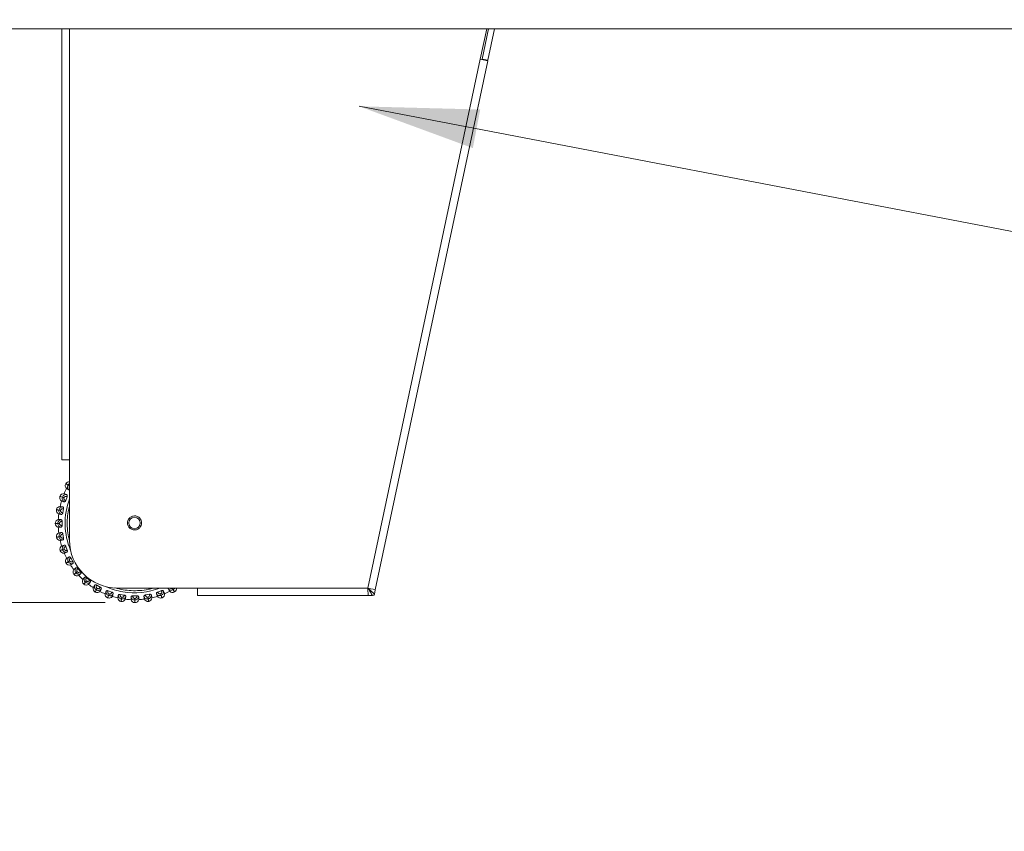
# Model space of a CAD drawing. Units: millimetres. Extents: x 470 to 882, y 3 to 283.
# Drawn here: x 528 to 549, y 226 to 243 of the extents above; entities that cross this region are included whole.
import ezdxf

# ---------------------------------------------------------------- set-up
doc = ezdxf.new("R2010")
doc.units = ezdxf.units.MM
doc.header["$PDSIZE"] = -1
doc.layers.add('DIMENSIONS', color=7, linetype='Continuous')
doc.styles.get("Standard").update_dxf_attribs({"font": 'arial.ttf'})
doc.dimstyles.new('ISO-25 - ab', dxfattribs={"dimtxt": 3, "dimasz": 2.5, "dimexe": 1.25, "dimexo": 0.625, "dimtad": 1, "dimdec": 0, "dimlfac": 25, "dimrnd": 5, "dimzin": 1, "dimtxsty": 'Standard', "dimcen": 2.5, "dimadec": 0, "dimazin": 0, "dimtfac": 1, "dimtdec": 0, "dimtmove": 0, "dimatfit": 3, "dimfxl": 1, "dimlwd": 15, "dimlwe": 15, "dimarcsym": 0})

# ---------------------------------------------------------------- blocks, each defined once
blk = doc.blocks.new('*D30')
at = {"layer": 'Defpoints', "color": 0, "lineweight": 15, "transparency": 16777216}
for p in [(530.409, 253.981), (515.716, 231.035), (530.348, 231.035)]:
    blk.add_point(p, dxfattribs=at)
at = {"layer": 'DIMENSIONS', "color": 0, "lineweight": 15, "transparency": 16777216}
for p, q in [((529.784, 253.981), (514.466, 253.981)), ((515.716, 251.481), (515.716, 233.535)), ((529.723, 231.035), (514.466, 231.035))]:
    blk.add_line(p, q, dxfattribs=at)
for points in [[(515.3, 251.481), (516.133, 251.481), (515.716, 253.981)], [(515.3, 233.535), (516.133, 233.535), (515.716, 231.035)]]:
    blk.add_solid(points, dxfattribs=at)
at = {"layer": 'DIMENSIONS', "color": 0, "lineweight": 15, "transparency": 16777216, "insert": (513.169, 242.508), "char_height": 3, "attachment_point": 5, "rotation": 90}
blk.add_mtext('575 [22,6"]', dxfattribs=at)
blk = doc.blocks.new('*D35')
at = {"layer": 'Defpoints', "color": 0, "lineweight": 15, "transparency": 16777216}
for p in [(530.401, 253.981), (502.965, 101.113), (563.66, 101.113)]:
    blk.add_point(p, dxfattribs=at)
at = {"layer": 'DIMENSIONS', "color": 0, "lineweight": 15, "transparency": 16777216}
for p, q in [((529.776, 253.981), (501.715, 253.981)), ((502.965, 251.481), (502.965, 103.613)), ((563.035, 101.113), (501.715, 101.113))]:
    blk.add_line(p, q, dxfattribs=at)
for points in [[(502.548, 251.481), (503.382, 251.481), (502.965, 253.981)], [(502.548, 103.613), (503.382, 103.613), (502.965, 101.113)]]:
    blk.add_solid(points, dxfattribs=at)
at = {"layer": 'DIMENSIONS', "color": 0, "lineweight": 15, "transparency": 16777216, "insert": (500.418, 177.547), "char_height": 3, "attachment_point": 5, "rotation": 90}
blk.add_mtext('3820 [150,5"]', dxfattribs=at)

msp = doc.modelspace()

# ---------------------------------------------------------------- linework, layer by layer
at = {"color": 7, "linetype": 'Continuous', "lineweight": 15}
for p, q in [((525.523, 243.033), (574.739, 243.033)), ((528.819, 234.021), (528.819, 243.033)), ((537.706, 243.033), (537.571, 242.402)), ((537.746, 243.033), (537.613, 242.403)), ((537.869, 243.033), (537.73, 242.378)), ((537.571, 242.402), (535.22, 231.341)), ((537.728, 242.368), (535.375, 231.301)), ((537.728, 242.368), (537.571, 242.402)), ((537.73, 242.378), (537.613, 242.403)), ((528.819, 234.021), (528.979, 234.021)), ((528.979, 232.341), (528.979, 234.021)), ((528.903, 233.523), (528.901, 233.52)), ((528.947, 233.493), (528.949, 233.497)), ((528.977, 233.476), (528.947, 233.493)), ((528.949, 233.497), (528.979, 233.479)), ((528.781, 233.261), (528.779, 233.257)), ((528.83, 233.239), (528.832, 233.243)), ((528.863, 233.227), (528.83, 233.239)), ((528.832, 233.243), (528.864, 233.231)), ((528.864, 233.231), (528.863, 233.227)), ((528.929, 233.25), (528.9, 233.171)), ((528.706, 232.981), (528.706, 232.977)), ((528.759, 232.972), (528.793, 232.966)), ((528.759, 232.968), (528.759, 232.972)), ((528.793, 232.962), (528.759, 232.968)), ((528.793, 232.966), (528.793, 232.962)), ((528.854, 232.996), (528.84, 232.914)), ((528.824, 232.733), (528.825, 232.65)), ((528.682, 232.693), (528.682, 232.689)), ((528.735, 232.693), (528.77, 232.693)), ((528.735, 232.689), (528.735, 232.693)), ((528.77, 232.689), (528.735, 232.689)), ((528.77, 232.693), (528.77, 232.689)), ((528.707, 232.405), (528.708, 232.401)), ((528.76, 232.414), (528.794, 232.42)), ((528.761, 232.41), (528.76, 232.414)), ((528.795, 232.416), (528.761, 232.41)), ((528.794, 232.42), (528.795, 232.416)), ((528.841, 232.469), (528.856, 232.387)), ((528.782, 232.125), (528.784, 232.121)), ((528.833, 232.144), (528.865, 232.156)), ((528.834, 232.14), (528.833, 232.144)), ((528.867, 232.152), (528.834, 232.14)), ((528.865, 232.156), (528.867, 232.152)), ((528.903, 232.212), (528.932, 232.133)), ((528.952, 231.89), (528.982, 231.908)), ((528.982, 231.908), (528.984, 231.904)), ((529.009, 231.969), (529.051, 231.897)), ((528.905, 231.863), (528.907, 231.86)), ((528.954, 231.887), (528.952, 231.89)), ((528.984, 231.904), (528.954, 231.887)), ((529.155, 231.749), (529.209, 231.685)), ((529.071, 231.626), (529.074, 231.623)), ((529.113, 231.661), (529.139, 231.683)), ((529.115, 231.658), (529.113, 231.661)), ((529.142, 231.68), (529.115, 231.658)), ((529.139, 231.683), (529.142, 231.68)), ((529.337, 231.557), (529.402, 231.504)), ((529.276, 231.422), (529.28, 231.42)), ((529.311, 231.464), (529.333, 231.49)), ((529.314, 231.461), (529.311, 231.464)), ((529.336, 231.487), (529.314, 231.461)), ((529.333, 231.49), (529.336, 231.487)), ((529.54, 231.303), (529.558, 231.333)), ((529.544, 231.301), (529.54, 231.303)), ((529.561, 231.331), (529.544, 231.301)), ((529.55, 231.4), (529.623, 231.359)), ((529.558, 231.333), (529.561, 231.331)), ((531.659, 231.341), (529.979, 231.341)), ((531.129, 231.335), (531.133, 231.337)), ((531.147, 231.305), (531.129, 231.335)), ((531.133, 231.337), (531.15, 231.308)), ((531.15, 231.308), (531.147, 231.305)), ((535.22, 231.341), (531.659, 231.341)), ((531.659, 231.341), (531.659, 231.181)), ((535.222, 231.28), (535.22, 231.341)), ((535.28, 231.327), (535.33, 231.314)), ((535.33, 231.314), (535.364, 231.306)), ((535.375, 231.301), (535.357, 231.213)), ((535.364, 231.306), (535.375, 231.301)), ((529.514, 231.257), (529.517, 231.254)), ((529.776, 231.135), (529.78, 231.133)), ((529.787, 231.283), (529.866, 231.254)), ((529.794, 231.185), (529.806, 231.218)), ((529.798, 231.184), (529.794, 231.185)), ((529.81, 231.216), (529.798, 231.184)), ((529.806, 231.218), (529.81, 231.216)), ((530.041, 231.208), (530.123, 231.193)), ((530.065, 231.113), (530.071, 231.147)), ((530.065, 231.113), (530.069, 231.112)), ((530.075, 231.146), (530.069, 231.112)), ((530.071, 231.147), (530.075, 231.146)), ((530.304, 231.178), (530.387, 231.178)), ((530.344, 231.124), (530.348, 231.124)), ((530.344, 231.089), (530.344, 231.124)), ((530.348, 231.089), (530.344, 231.089)), ((530.348, 231.124), (530.348, 231.089)), ((530.568, 231.195), (530.65, 231.209)), ((530.617, 231.148), (530.621, 231.149)), ((530.623, 231.114), (530.617, 231.148)), ((530.621, 231.149), (530.627, 231.115)), ((530.627, 231.115), (530.623, 231.114)), ((530.825, 231.257), (530.903, 231.286)), ((530.881, 231.219), (530.885, 231.221)), ((530.893, 231.187), (530.881, 231.219)), ((530.885, 231.221), (530.897, 231.188)), ((530.897, 231.188), (530.893, 231.187)), ((530.912, 231.136), (530.915, 231.138)), ((531.174, 231.259), (531.177, 231.261)), ((535.227, 231.181), (531.659, 231.181)), ((535.224, 231.228), (535.222, 231.28)), ((535.225, 231.193), (535.224, 231.228)), ((535.227, 231.181), (535.225, 231.193)), ((535.227, 231.181), (535.227, 231.181)), ((535.227, 231.181), (535.318, 231.181)), ((530.056, 231.06), (530.06, 231.059)), ((530.344, 231.035), (530.348, 231.035)), ((530.632, 231.061), (530.636, 231.062))]:
    msp.add_line(p, q, dxfattribs=at)
at = {"color": 8, "linetype": 'Continuous', "lineweight": 15}
for p, q in [((528.979, 234.021), (528.979, 243.033)), ((528.979, 233.479), (528.977, 233.476))]:
    msp.add_line(p, q, dxfattribs=at)
at = {"color": 7, "linetype": 'Continuous', "lineweight": 15}
msp.add_circle((530.339, 232.701), 0.12, dxfattribs=at)
for centre, radius, start, end in [((528.972, 233.483), 0.08, 84.8676, 150.1542), ((530.342, 232.695), 1.6, 153.0201, 157.2882), ((528.97, 233.48), 0.08, 150.1542, 227.1522), ((528.855, 233.23), 0.08, 160.1542, 237.1522), ((528.856, 233.234), 0.08, 83.1561, 160.1542), ((530.342, 232.695), 1.6, 163.0201, 167.2882), ((528.784, 232.964), 0.08, 170.1542, 247.1522), ((528.785, 232.968), 0.08, 93.1561, 170.1542), ((528.762, 232.693), 0.08, 103.1561, 180.1542), ((530.342, 232.695), 1.6, 173.0201, 177.2882), ((528.762, 232.689), 0.08, 180.1542, 257.1522), ((530.342, 232.695), 1.6, 183.0201, 187.2882), ((528.786, 232.419), 0.08, 113.1561, 190.1542), ((528.787, 232.415), 0.08, 190.1542, 267.1522), ((530.342, 232.695), 1.6, 193.0201, 197.2882), ((529.979, 232.341), 1, 180, 270), ((528.858, 232.153), 0.08, 123.1561, 200.1542), ((528.859, 232.149), 0.08, 200.1542, 277.1522), ((530.342, 232.695), 1.6, 203.0201, 207.2882), ((528.974, 231.903), 0.08, 133.1561, 210.1542), ((528.976, 231.9), 0.08, 210.1542, 287.1522), ((530.342, 232.695), 1.6, 213.0201, 217.2882), ((529.133, 231.678), 0.08, 143.1561, 220.1542), ((529.135, 231.675), 0.08, 220.1542, 297.1522), ((530.342, 232.695), 1.6, 223.0201, 227.2882), ((529.328, 231.484), 0.08, 153.1561, 230.1542), ((529.331, 231.481), 0.08, 230.1542, 307.1522), ((530.342, 232.695), 1.6, 233.0201, 237.2882), ((529.553, 231.326), 0.08, 163.1561, 240.1542), ((531.137, 231.33), 0.08, 300.1542, 7.873), ((529.557, 231.324), 0.08, 240.1542, 317.1522), ((530.342, 232.695), 1.6, 243.0201, 247.2882), ((529.803, 231.21), 0.08, 173.1561, 250.1542), ((529.807, 231.208), 0.08, 250.1542, 327.1522), ((530.342, 232.695), 1.6, 253.0201, 257.2882), ((530.069, 231.139), 0.08, 183.1561, 260.1542), ((530.073, 231.138), 0.08, 260.1542, 337.1522), ((530.342, 232.695), 1.6, 263.0201, 267.2882), ((530.344, 231.115), 0.08, 193.1561, 270.1542), ((530.348, 231.115), 0.08, 270.1542, 347.1522), ((530.342, 232.695), 1.6, 273.0201, 277.2882), ((530.618, 231.14), 0.08, 203.1561, 280.1542), ((530.622, 231.14), 0.08, 280.1542, 357.1522), ((530.342, 232.695), 1.6, 283.0201, 287.2882), ((530.884, 231.211), 0.08, 213.1561, 290.1542), ((530.888, 231.213), 0.08, 290.1542, 7.1522), ((530.342, 232.695), 1.6, 293.0201, 297.2882), ((531.133, 231.328), 0.08, 223.1561, 300.1542), ((535.318, 231.221), 0.04, 270, 348)]:
    msp.add_arc(centre, radius, start, end, dxfattribs=at)
at = {"color": 8, "linetype": 'Continuous', "lineweight": 15}
for start, end in [(159.4832, 202.9641), (245.7465, 260.1542), (260.1542, 291.4046)]:
    msp.add_arc((530.342, 232.695), 1.455, start, end, dxfattribs=at)
at = {"color": 7, "linetype": 'Continuous', "lineweight": 15}
for points in [[(528.947, 233.493), (528.934, 233.501), (528.907, 233.516), (528.903, 233.519), (528.901, 233.52)], [(528.903, 233.523), (528.905, 233.522), (528.909, 233.52), (528.936, 233.504), (528.949, 233.497)], [(528.83, 233.239), (528.815, 233.244), (528.786, 233.255), (528.782, 233.256), (528.779, 233.257)], [(528.781, 233.261), (528.783, 233.26), (528.788, 233.258), (528.817, 233.248), (528.832, 233.243)], [(528.706, 232.981), (528.709, 232.981), (528.713, 232.98), (528.744, 232.975), (528.759, 232.972)], [(528.759, 232.968), (528.743, 232.971), (528.713, 232.976), (528.708, 232.977), (528.706, 232.977)], [(528.682, 232.693), (528.684, 232.693), (528.689, 232.693), (528.72, 232.693), (528.735, 232.693)], [(528.735, 232.689), (528.72, 232.689), (528.689, 232.689), (528.684, 232.689), (528.682, 232.689)], [(528.707, 232.405), (528.71, 232.405), (528.714, 232.406), (528.745, 232.412), (528.76, 232.414)], [(528.761, 232.41), (528.746, 232.407), (528.715, 232.402), (528.71, 232.401), (528.708, 232.401)], [(528.782, 232.125), (528.785, 232.126), (528.789, 232.128), (528.818, 232.139), (528.833, 232.144)], [(528.834, 232.14), (528.82, 232.135), (528.791, 232.124), (528.786, 232.122), (528.784, 232.121)], [(528.905, 231.863), (528.907, 231.864), (528.911, 231.867), (528.938, 231.883), (528.952, 231.89)], [(528.954, 231.887), (528.94, 231.879), (528.913, 231.863), (528.909, 231.861), (528.907, 231.86)], [(529.071, 231.626), (529.073, 231.628), (529.077, 231.631), (529.101, 231.651), (529.113, 231.661)], [(529.115, 231.658), (529.103, 231.648), (529.08, 231.628), (529.076, 231.625), (529.074, 231.623)], [(529.276, 231.422), (529.278, 231.424), (529.281, 231.428), (529.301, 231.452), (529.311, 231.464)], [(529.314, 231.461), (529.304, 231.449), (529.284, 231.425), (529.281, 231.421), (529.28, 231.42)], [(529.514, 231.257), (529.515, 231.259), (529.517, 231.263), (529.533, 231.29), (529.54, 231.303)], [(529.544, 231.301), (529.536, 231.288), (529.521, 231.261), (529.518, 231.257), (529.517, 231.254)], [(531.174, 231.259), (531.172, 231.261), (531.17, 231.265), (531.154, 231.292), (531.147, 231.305)], [(531.15, 231.308), (531.158, 231.294), (531.174, 231.267), (531.176, 231.263), (531.177, 231.261)], [(529.776, 231.135), (529.777, 231.137), (529.778, 231.141), (529.789, 231.171), (529.794, 231.185)], [(529.798, 231.184), (529.793, 231.169), (529.782, 231.14), (529.781, 231.135), (529.78, 231.133)], [(530.056, 231.06), (530.056, 231.062), (530.057, 231.067), (530.062, 231.098), (530.065, 231.113)], [(530.069, 231.112), (530.066, 231.097), (530.061, 231.066), (530.06, 231.062), (530.06, 231.059)], [(530.344, 231.035), (530.344, 231.038), (530.344, 231.042), (530.344, 231.074), (530.344, 231.089)], [(530.348, 231.089), (530.348, 231.074), (530.348, 231.042), (530.348, 231.038), (530.348, 231.035)], [(530.632, 231.061), (530.632, 231.063), (530.631, 231.068), (530.625, 231.099), (530.623, 231.114)], [(530.627, 231.115), (530.63, 231.099), (530.635, 231.069), (530.636, 231.064), (530.636, 231.062)], [(530.912, 231.136), (530.911, 231.139), (530.909, 231.143), (530.898, 231.172), (530.893, 231.187)], [(530.897, 231.188), (530.902, 231.174), (530.913, 231.144), (530.915, 231.14), (530.915, 231.138)]]:
    msp.add_open_spline(points, degree=3, dxfattribs=at)
for points, knots in [([(528.964, 233.394), (528.956, 233.398), (528.94, 233.408), (528.921, 233.418), (528.918, 233.42), (528.916, 233.421)], [0, 0, 0, 0, 0.279282, 0.558467, 1, 1, 1, 1]), ([(528.964, 233.394), (528.958, 233.4), (528.946, 233.413), (528.937, 233.438), (528.936, 233.467), (528.944, 233.484), (528.947, 233.493)], [0, 0, 0, 0, 0.236569, 0.482311, 0.737989, 1, 1, 1, 1]), ([(528.979, 233.393), (528.977, 233.392), (528.971, 233.391), (528.966, 233.393), (528.964, 233.394)], [0, 0, 0, 0, 0.408046, 1, 1, 1, 1]), ([(528.863, 233.144), (528.855, 233.147), (528.837, 233.153), (528.817, 233.161), (528.813, 233.162), (528.811, 233.163)], [0, 0, 0, 0, 0.2792821, 0.5584583, 1, 1, 1, 1]), ([(528.863, 233.144), (528.856, 233.149), (528.843, 233.16), (528.83, 233.183), (528.823, 233.211), (528.828, 233.229), (528.83, 233.239)], [0, 0, 0, 0, 0.2365687, 0.482311, 0.737989, 1, 1, 1, 1]), ([(528.917, 233.294), (528.909, 233.295), (528.892, 233.295), (528.867, 233.286), (528.844, 233.268), (528.836, 233.251), (528.832, 233.243)], [0, 0, 0, 0, 0.236569, 0.482311, 0.737989, 1, 1, 1, 1]), ([(528.9, 233.171), (528.894, 233.173), (528.882, 233.177), (528.87, 233.188), (528.864, 233.199), (528.861, 233.208), (528.86, 233.218), (528.862, 233.224), (528.863, 233.227)], [0, 0, 0, 0, 0.249948, 0.499277, 0.626937, 0.749901, 0.876067, 1, 1, 1, 1]), ([(528.9, 233.171), (528.899, 233.168), (528.896, 233.161), (528.889, 233.152), (528.881, 233.146), (528.872, 233.142), (528.866, 233.143), (528.863, 233.144)], [0, 0, 0, 0, 0.17776, 0.354822, 0.546328, 0.763534, 1, 1, 1, 1]), ([(528.929, 233.25), (528.923, 233.252), (528.911, 233.257), (528.895, 233.256), (528.883, 233.252), (528.875, 233.246), (528.868, 233.24), (528.865, 233.234), (528.864, 233.231)], [0, 0, 0, 0, 0.249946, 0.499272, 0.626637, 0.749893, 0.875921, 1, 1, 1, 1]), ([(528.866, 233.313), (528.866, 233.313), (528.868, 233.312), (528.883, 233.307), (528.904, 233.299), (528.917, 233.294)], [0, 0, 0, 0, 0.2791137, 0.5582271, 1, 1, 1, 1]), ([(528.917, 233.294), (528.92, 233.293), (528.925, 233.29), (528.931, 233.28), (528.932, 233.267), (528.931, 233.257), (528.929, 233.251), (528.929, 233.25)], [0, 0, 0, 0, 0.247972, 0.496314, 0.73292, 0.910158, 1, 1, 1, 1]), ([(528.808, 232.88), (528.8, 232.884), (528.785, 232.892), (528.768, 232.913), (528.757, 232.939), (528.758, 232.958), (528.759, 232.968)], [0, 0, 0, 0, 0.236569, 0.482311, 0.737989, 1, 1, 1, 1]), ([(528.835, 233.038), (528.827, 233.037), (528.81, 233.034), (528.786, 233.021), (528.767, 233), (528.762, 232.981), (528.759, 232.972)], [0, 0, 0, 0, 0.2365687, 0.482311, 0.737989, 1, 1, 1, 1]), ([(528.781, 233.047), (528.782, 233.047), (528.783, 233.047), (528.799, 233.044), (528.821, 233.04), (528.835, 233.038)], [0, 0, 0, 0, 0.279114, 0.558227, 1, 1, 1, 1]), ([(528.84, 232.914), (528.833, 232.915), (528.821, 232.916), (528.807, 232.925), (528.799, 232.935), (528.794, 232.943), (528.792, 232.953), (528.792, 232.959), (528.793, 232.962)], [0, 0, 0, 0, 0.249948, 0.499277, 0.626937, 0.749901, 0.876067, 1, 1, 1, 1]), ([(528.854, 232.996), (528.848, 232.997), (528.835, 233), (528.819, 232.996), (528.808, 232.99), (528.801, 232.983), (528.796, 232.975), (528.794, 232.969), (528.793, 232.966)], [0, 0, 0, 0, 0.249946, 0.499272, 0.626637, 0.749893, 0.875921, 1, 1, 1, 1]), ([(528.835, 233.038), (528.838, 233.037), (528.844, 233.035), (528.851, 233.026), (528.855, 233.014), (528.855, 233.003), (528.854, 232.998), (528.854, 232.996)], [0, 0, 0, 0, 0.247972, 0.496314, 0.73292, 0.910158, 1, 1, 1, 1]), ([(528.798, 232.771), (528.79, 232.769), (528.774, 232.763), (528.754, 232.746), (528.738, 232.722), (528.736, 232.703), (528.735, 232.693)], [0, 0, 0, 0, 0.236569, 0.482311, 0.737989, 1, 1, 1, 1]), ([(528.743, 232.771), (528.744, 232.771), (528.746, 232.771), (528.762, 232.771), (528.784, 232.771), (528.798, 232.771)], [0, 0, 0, 0, 0.279114, 0.558227, 1, 1, 1, 1]), ([(528.808, 232.88), (528.799, 232.882), (528.781, 232.885), (528.759, 232.889), (528.756, 232.889), (528.753, 232.89)], [0, 0, 0, 0, 0.2792821, 0.5584583, 1, 1, 1, 1]), ([(528.824, 232.733), (528.818, 232.733), (528.805, 232.733), (528.79, 232.727), (528.78, 232.719), (528.775, 232.711), (528.771, 232.703), (528.77, 232.696), (528.77, 232.693)], [0, 0, 0, 0, 0.249946, 0.499272, 0.626637, 0.749893, 0.875921, 1, 1, 1, 1]), ([(528.798, 232.771), (528.801, 232.771), (528.808, 232.77), (528.816, 232.762), (528.822, 232.751), (528.824, 232.741), (528.824, 232.735), (528.824, 232.733)], [0, 0, 0, 0, 0.247972, 0.496314, 0.73292, 0.910158, 1, 1, 1, 1]), ([(528.84, 232.914), (528.839, 232.91), (528.837, 232.903), (528.832, 232.893), (528.825, 232.885), (528.816, 232.88), (528.811, 232.88), (528.808, 232.88)], [0, 0, 0, 0, 0.17776, 0.354822, 0.546328, 0.763534, 1, 1, 1, 1]), ([(530.314, 232.556), (530.296, 232.561), (530.268, 232.569), (530.238, 232.593), (530.218, 232.616), (530.203, 232.642), (530.191, 232.679), (530.19, 232.727), (530.207, 232.772), (530.231, 232.803), (530.254, 232.823), (530.28, 232.837), (530.317, 232.85), (530.346, 232.848), (530.365, 232.847)], [0, 0, 0, 0, 0.1197284, 0.1841803, 0.25, 0.3158197, 0.3802716, 0.5, 0.6197284, 0.6841803, 0.75, 0.8158197, 0.8802716, 1, 1, 1, 1]), ([(530.365, 232.847), (530.382, 232.841), (530.41, 232.834), (530.441, 232.81), (530.461, 232.787), (530.476, 232.76), (530.487, 232.723), (530.488, 232.675), (530.471, 232.63), (530.448, 232.6), (530.425, 232.58), (530.398, 232.565), (530.361, 232.553), (530.333, 232.554), (530.314, 232.556)], [0, 0, 0, 0, 0.119728, 0.18418, 0.25, 0.31582, 0.380272, 0.5, 0.619728, 0.68418, 0.75, 0.81582, 0.880272, 1, 1, 1, 1]), ([(528.799, 232.611), (528.791, 232.614), (528.775, 232.619), (528.754, 232.636), (528.739, 232.66), (528.736, 232.679), (528.735, 232.689)], [0, 0, 0, 0, 0.236569, 0.482311, 0.737989, 1, 1, 1, 1]), ([(528.799, 232.611), (528.79, 232.611), (528.771, 232.611), (528.749, 232.611), (528.746, 232.611), (528.744, 232.611)], [0, 0, 0, 0, 0.279282, 0.558458, 1, 1, 1, 1]), ([(528.825, 232.65), (528.818, 232.649), (528.805, 232.649), (528.79, 232.655), (528.78, 232.663), (528.775, 232.671), (528.771, 232.68), (528.77, 232.686), (528.77, 232.689)], [0, 0, 0, 0, 0.249948, 0.499277, 0.626937, 0.749901, 0.876067, 1, 1, 1, 1]), ([(528.825, 232.65), (528.824, 232.646), (528.824, 232.638), (528.82, 232.628), (528.815, 232.619), (528.807, 232.613), (528.802, 232.612), (528.799, 232.611)], [0, 0, 0, 0, 0.17776, 0.354822, 0.546328, 0.763534, 1, 1, 1, 1]), ([(528.754, 232.492), (528.755, 232.493), (528.757, 232.493), (528.773, 232.496), (528.795, 232.5), (528.809, 232.502)], [0, 0, 0, 0, 0.279107, 0.558214, 1, 1, 1, 1]), ([(528.809, 232.502), (528.801, 232.498), (528.786, 232.49), (528.769, 232.469), (528.758, 232.443), (528.76, 232.424), (528.76, 232.414)], [0, 0, 0, 0, 0.236569, 0.482311, 0.737989, 1, 1, 1, 1]), ([(528.837, 232.345), (528.829, 232.346), (528.812, 232.348), (528.788, 232.362), (528.769, 232.383), (528.764, 232.401), (528.761, 232.41)], [0, 0, 0, 0, 0.236569, 0.482311, 0.737989, 1, 1, 1, 1]), ([(528.837, 232.345), (528.828, 232.343), (528.81, 232.34), (528.788, 232.336), (528.785, 232.335), (528.783, 232.335)], [0, 0, 0, 0, 0.279282, 0.558467, 1, 1, 1, 1]), ([(528.841, 232.469), (528.835, 232.468), (528.822, 232.466), (528.808, 232.457), (528.8, 232.448), (528.796, 232.439), (528.793, 232.43), (528.794, 232.423), (528.794, 232.42)], [0, 0, 0, 0, 0.249946, 0.499272, 0.626637, 0.749893, 0.875921, 1, 1, 1, 1]), ([(528.856, 232.387), (528.849, 232.386), (528.837, 232.383), (528.821, 232.386), (528.81, 232.393), (528.803, 232.399), (528.797, 232.407), (528.796, 232.413), (528.795, 232.416)], [0, 0, 0, 0, 0.249948, 0.499277, 0.626937, 0.749901, 0.876067, 1, 1, 1, 1]), ([(528.809, 232.502), (528.812, 232.502), (528.818, 232.502), (528.828, 232.496), (528.835, 232.486), (528.839, 232.476), (528.84, 232.471), (528.841, 232.469)], [0, 0, 0, 0, 0.247972, 0.496314, 0.73292, 0.910158, 1, 1, 1, 1]), ([(528.856, 232.387), (528.856, 232.383), (528.857, 232.376), (528.855, 232.365), (528.851, 232.355), (528.845, 232.347), (528.84, 232.346), (528.837, 232.345)], [0, 0, 0, 0, 0.17776, 0.354822, 0.546328, 0.763534, 1, 1, 1, 1]), ([(528.814, 232.22), (528.815, 232.22), (528.816, 232.221), (528.831, 232.226), (528.852, 232.234), (528.866, 232.239)], [0, 0, 0, 0, 0.2791073, 0.5582143, 1, 1, 1, 1]), ([(528.866, 232.239), (528.859, 232.234), (528.845, 232.223), (528.832, 232.2), (528.826, 232.172), (528.831, 232.153), (528.833, 232.144)], [0, 0, 0, 0, 0.236569, 0.482311, 0.737989, 1, 1, 1, 1]), ([(528.921, 232.089), (528.912, 232.088), (528.895, 232.088), (528.87, 232.097), (528.847, 232.114), (528.839, 232.131), (528.834, 232.14)], [0, 0, 0, 0, 0.236569, 0.482311, 0.737989, 1, 1, 1, 1]), ([(528.903, 232.212), (528.897, 232.21), (528.885, 232.206), (528.873, 232.195), (528.866, 232.184), (528.864, 232.175), (528.863, 232.165), (528.865, 232.159), (528.865, 232.156)], [0, 0, 0, 0, 0.249946, 0.499272, 0.626637, 0.749893, 0.875921, 1, 1, 1, 1]), ([(528.866, 232.239), (528.869, 232.239), (528.875, 232.241), (528.885, 232.236), (528.895, 232.228), (528.9, 232.219), (528.902, 232.214), (528.903, 232.212)], [0, 0, 0, 0, 0.247972, 0.496314, 0.73292, 0.910158, 1, 1, 1, 1]), ([(528.932, 232.133), (528.926, 232.131), (528.914, 232.126), (528.898, 232.127), (528.886, 232.131), (528.878, 232.136), (528.871, 232.143), (528.868, 232.149), (528.867, 232.152)], [0, 0, 0, 0, 0.249948, 0.499277, 0.626937, 0.749901, 0.876067, 1, 1, 1, 1]), ([(528.932, 232.133), (528.933, 232.13), (528.935, 232.123), (528.935, 232.112), (528.933, 232.101), (528.928, 232.093), (528.923, 232.09), (528.921, 232.089)], [0, 0, 0, 0, 0.17776, 0.354822, 0.546328, 0.763534, 1, 1, 1, 1]), ([(528.921, 232.089), (528.912, 232.085), (528.895, 232.079), (528.874, 232.072), (528.871, 232.07), (528.869, 232.07)], [0, 0, 0, 0, 0.279282, 0.558467, 1, 1, 1, 1]), ([(528.92, 231.962), (528.92, 231.962), (528.922, 231.963), (528.935, 231.971), (528.955, 231.982), (528.967, 231.989)], [0, 0, 0, 0, 0.279107, 0.558214, 1, 1, 1, 1]), ([(528.967, 231.989), (528.962, 231.983), (528.95, 231.97), (528.941, 231.945), (528.94, 231.917), (528.948, 231.899), (528.952, 231.89)], [0, 0, 0, 0, 0.236569, 0.482311, 0.737989, 1, 1, 1, 1]), ([(528.967, 231.989), (528.97, 231.991), (528.976, 231.993), (528.987, 231.99), (528.998, 231.984), (529.005, 231.976), (529.008, 231.971), (529.009, 231.969)], [0, 0, 0, 0, 0.247972, 0.496314, 0.73292, 0.910158, 1, 1, 1, 1]), ([(529.009, 231.969), (529.003, 231.966), (528.992, 231.96), (528.982, 231.947), (528.978, 231.935), (528.976, 231.926), (528.977, 231.916), (528.98, 231.911), (528.982, 231.908)], [0, 0, 0, 0, 0.249946, 0.499272, 0.626637, 0.749893, 0.875921, 1, 1, 1, 1]), ([(529.048, 231.851), (529.039, 231.849), (529.023, 231.846), (528.996, 231.851), (528.971, 231.864), (528.96, 231.879), (528.954, 231.887)], [0, 0, 0, 0, 0.236569, 0.482311, 0.737989, 1, 1, 1, 1]), ([(529.051, 231.897), (529.045, 231.894), (529.034, 231.887), (529.018, 231.885), (529.006, 231.887), (528.997, 231.891), (528.989, 231.896), (528.985, 231.901), (528.984, 231.904)], [0, 0, 0, 0, 0.2499483, 0.4992767, 0.6269368, 0.7499011, 0.8760666, 1, 1, 1, 1]), ([(529.048, 231.851), (529.04, 231.847), (529.024, 231.837), (529.005, 231.826), (529.002, 231.825), (529, 231.823)], [0, 0, 0, 0, 0.279282, 0.558467, 1, 1, 1, 1]), ([(529.051, 231.897), (529.052, 231.894), (529.056, 231.887), (529.058, 231.876), (529.057, 231.866), (529.054, 231.857), (529.05, 231.853), (529.048, 231.851)], [0, 0, 0, 0, 0.17776, 0.354822, 0.546328, 0.763534, 1, 1, 1, 1]), ([(529.069, 231.726), (529.069, 231.727), (529.071, 231.728), (529.083, 231.738), (529.1, 231.753), (529.111, 231.762)], [0, 0, 0, 0, 0.279107, 0.558214, 1, 1, 1, 1]), ([(529.111, 231.762), (529.106, 231.754), (529.097, 231.74), (529.093, 231.713), (529.097, 231.685), (529.107, 231.669), (529.113, 231.661)], [0, 0, 0, 0, 0.236569, 0.482311, 0.737989, 1, 1, 1, 1]), ([(529.111, 231.762), (529.113, 231.763), (529.119, 231.766), (529.13, 231.766), (529.142, 231.761), (529.15, 231.755), (529.154, 231.75), (529.155, 231.749)], [0, 0, 0, 0, 0.247972, 0.496314, 0.73292, 0.910158, 1, 1, 1, 1]), ([(529.155, 231.749), (529.15, 231.745), (529.14, 231.737), (529.133, 231.722), (529.13, 231.71), (529.131, 231.7), (529.133, 231.691), (529.137, 231.686), (529.139, 231.683)], [0, 0, 0, 0, 0.249946, 0.499272, 0.626637, 0.749893, 0.875921, 1, 1, 1, 1]), ([(529.214, 231.639), (529.206, 231.636), (529.19, 231.63), (529.163, 231.63), (529.136, 231.638), (529.122, 231.651), (529.115, 231.658)], [0, 0, 0, 0, 0.2365687, 0.482311, 0.737989, 1, 1, 1, 1]), ([(529.209, 231.685), (529.204, 231.681), (529.195, 231.672), (529.179, 231.668), (529.166, 231.667), (529.157, 231.669), (529.148, 231.673), (529.144, 231.678), (529.142, 231.68)], [0, 0, 0, 0, 0.2499483, 0.4992767, 0.6269368, 0.7499011, 0.8760666, 1, 1, 1, 1]), ([(529.214, 231.639), (529.207, 231.633), (529.193, 231.621), (529.176, 231.607), (529.173, 231.605), (529.172, 231.604)], [0, 0, 0, 0, 0.279282, 0.558467, 1, 1, 1, 1]), ([(529.209, 231.685), (529.211, 231.682), (529.216, 231.676), (529.22, 231.666), (529.221, 231.656), (529.219, 231.646), (529.216, 231.641), (529.214, 231.639)], [0, 0, 0, 0, 0.1777603, 0.3548217, 0.5463285, 0.7635337, 1, 1, 1, 1]), ([(529.256, 231.52), (529.257, 231.52), (529.258, 231.522), (529.268, 231.534), (529.283, 231.551), (529.292, 231.562)], [0, 0, 0, 0, 0.279107, 0.558214, 1, 1, 1, 1]), ([(529.292, 231.562), (529.288, 231.554), (529.282, 231.538), (529.282, 231.511), (529.291, 231.484), (529.304, 231.47), (529.311, 231.464)], [0, 0, 0, 0, 0.236569, 0.482311, 0.737989, 1, 1, 1, 1]), ([(529.292, 231.562), (529.294, 231.564), (529.299, 231.568), (529.31, 231.569), (529.322, 231.567), (529.332, 231.562), (529.336, 231.559), (529.337, 231.557)], [0, 0, 0, 0, 0.247972, 0.496314, 0.73292, 0.910158, 1, 1, 1, 1]), ([(529.337, 231.557), (529.333, 231.553), (529.325, 231.543), (529.32, 231.527), (529.32, 231.515), (529.322, 231.505), (529.326, 231.497), (529.331, 231.492), (529.333, 231.49)], [0, 0, 0, 0, 0.2499458, 0.4992716, 0.6266371, 0.7498929, 0.8759208, 1, 1, 1, 1]), ([(529.402, 231.504), (529.398, 231.499), (529.39, 231.489), (529.375, 231.481), (529.363, 231.479), (529.353, 231.479), (529.344, 231.482), (529.339, 231.485), (529.336, 231.487)], [0, 0, 0, 0, 0.249948, 0.499277, 0.626937, 0.749901, 0.876067, 1, 1, 1, 1]), ([(529.402, 231.504), (529.404, 231.501), (529.41, 231.496), (529.416, 231.487), (529.419, 231.477), (529.419, 231.467), (529.416, 231.462), (529.414, 231.46)], [0, 0, 0, 0, 0.17776, 0.354822, 0.546328, 0.763534, 1, 1, 1, 1]), ([(529.414, 231.46), (529.407, 231.455), (529.393, 231.446), (529.366, 231.441), (529.338, 231.445), (529.322, 231.455), (529.314, 231.461)], [0, 0, 0, 0, 0.236569, 0.482311, 0.737989, 1, 1, 1, 1]), ([(529.414, 231.46), (529.409, 231.452), (529.397, 231.438), (529.383, 231.422), (529.38, 231.419), (529.379, 231.417)], [0, 0, 0, 0, 0.279282, 0.558467, 1, 1, 1, 1]), ([(529.477, 231.349), (529.477, 231.35), (529.478, 231.351), (529.486, 231.365), (529.497, 231.385), (529.504, 231.397)], [0, 0, 0, 0, 0.279107, 0.558214, 1, 1, 1, 1]), ([(529.504, 231.397), (529.503, 231.389), (529.499, 231.372), (529.504, 231.345), (529.517, 231.32), (529.533, 231.309), (529.54, 231.303)], [0, 0, 0, 0, 0.236569, 0.482311, 0.737989, 1, 1, 1, 1]), ([(529.504, 231.397), (529.506, 231.399), (529.51, 231.404), (529.521, 231.407), (529.534, 231.407), (529.544, 231.404), (529.549, 231.401), (529.55, 231.4)], [0, 0, 0, 0, 0.247972, 0.496314, 0.73292, 0.910158, 1, 1, 1, 1]), ([(529.55, 231.4), (529.547, 231.395), (529.54, 231.384), (529.538, 231.368), (529.54, 231.355), (529.544, 231.346), (529.55, 231.339), (529.555, 231.335), (529.558, 231.333)], [0, 0, 0, 0, 0.249946, 0.499272, 0.626637, 0.749893, 0.875921, 1, 1, 1, 1]), ([(529.643, 231.317), (529.637, 231.312), (529.624, 231.3), (529.599, 231.291), (529.57, 231.29), (529.553, 231.297), (529.544, 231.301)], [0, 0, 0, 0, 0.236569, 0.482311, 0.737989, 1, 1, 1, 1]), ([(529.623, 231.359), (529.62, 231.353), (529.614, 231.342), (529.601, 231.332), (529.589, 231.327), (529.579, 231.326), (529.57, 231.327), (529.564, 231.33), (529.561, 231.331)], [0, 0, 0, 0, 0.249948, 0.499277, 0.626937, 0.749901, 0.876067, 1, 1, 1, 1]), ([(529.643, 231.317), (529.639, 231.309), (529.629, 231.293), (529.618, 231.274), (529.617, 231.271), (529.616, 231.269)], [0, 0, 0, 0, 0.279282, 0.558467, 1, 1, 1, 1]), ([(529.623, 231.359), (529.626, 231.357), (529.632, 231.353), (529.639, 231.344), (529.644, 231.335), (529.646, 231.325), (529.644, 231.32), (529.643, 231.317)], [0, 0, 0, 0, 0.17776, 0.354822, 0.546328, 0.763534, 1, 1, 1, 1]), ([(530.903, 231.286), (530.907, 231.287), (530.914, 231.289), (530.925, 231.289), (530.935, 231.287), (530.944, 231.282), (530.947, 231.277), (530.948, 231.275)], [0, 0, 0, 0, 0.1777603, 0.3548217, 0.5463285, 0.7635337, 1, 1, 1, 1]), ([(531.047, 231.321), (531.046, 231.324), (531.044, 231.33), (531.046, 231.337), (531.048, 231.341)], [0, 0, 0, 0, 0.501521, 1, 1, 1, 1]), ([(531.075, 231.273), (531.075, 231.274), (531.074, 231.276), (531.066, 231.289), (531.054, 231.309), (531.047, 231.321)], [0, 0, 0, 0, 0.279107, 0.558214, 1, 1, 1, 1]), ([(531.047, 231.321), (531.054, 231.315), (531.066, 231.304), (531.092, 231.295), (531.12, 231.294), (531.138, 231.302), (531.147, 231.305)], [0, 0, 0, 0, 0.236569, 0.482311, 0.737989, 1, 1, 1, 1]), ([(535.318, 231.181), (535.318, 231.181), (535.318, 231.181), (535.317, 231.182), (535.312, 231.19), (535.3, 231.21), (535.282, 231.24), (535.261, 231.275), (535.24, 231.309), (535.23, 231.326), (535.225, 231.334), (535.222, 231.338), (535.221, 231.34), (535.221, 231.341), (535.221, 231.341), (535.221, 231.341), (535.22, 231.341), (535.22, 231.341)], [0, 0, 0, 0, 0.000009, 0.042337, 0.223358, 0.399128, 0.487484, 0.76046, 0.882943, 0.943853, 0.97432, 0.990833, 0.997196, 0.997434, 0.998037, 0.998133, 1, 1, 1, 1]), ([(535.22, 231.341), (535.22, 231.341), (535.235, 231.327), (535.251, 231.312), (535.284, 231.282), (535.306, 231.26), (535.332, 231.236), (535.349, 231.22), (535.356, 231.213), (535.357, 231.213), (535.357, 231.213), (535.357, 231.213)], [0, 0, 0, 0, 0.001868, 0.225372, 0.239087, 0.512226, 0.600633, 0.776509, 0.957638, 0.999991, 1, 1, 1, 1]), ([(535.22, 231.341), (535.241, 231.336), (535.261, 231.331), (535.28, 231.327), (535.28, 231.327)], [0, 0, 0, 0, 0.997939, 1, 1, 1, 1]), ([(529.724, 231.219), (529.724, 231.22), (529.725, 231.222), (529.73, 231.237), (529.738, 231.258), (529.743, 231.271)], [0, 0, 0, 0, 0.279114, 0.558227, 1, 1, 1, 1]), ([(529.743, 231.271), (529.742, 231.263), (529.742, 231.246), (529.751, 231.22), (529.768, 231.198), (529.786, 231.19), (529.794, 231.185)], [0, 0, 0, 0, 0.236569, 0.482311, 0.737989, 1, 1, 1, 1]), ([(529.743, 231.271), (529.744, 231.274), (529.747, 231.279), (529.757, 231.285), (529.77, 231.286), (529.78, 231.285), (529.785, 231.283), (529.787, 231.283)], [0, 0, 0, 0, 0.247972, 0.496314, 0.73292, 0.910158, 1, 1, 1, 1]), ([(529.787, 231.283), (529.785, 231.277), (529.78, 231.265), (529.781, 231.248), (529.785, 231.236), (529.79, 231.228), (529.797, 231.222), (529.803, 231.219), (529.806, 231.218)], [0, 0, 0, 0, 0.249946, 0.499272, 0.626637, 0.749893, 0.875921, 1, 1, 1, 1]), ([(529.893, 231.217), (529.888, 231.21), (529.877, 231.197), (529.854, 231.183), (529.826, 231.177), (529.808, 231.182), (529.798, 231.184)], [0, 0, 0, 0, 0.236569, 0.482311, 0.737989, 1, 1, 1, 1]), ([(529.866, 231.254), (529.864, 231.248), (529.86, 231.236), (529.849, 231.224), (529.838, 231.217), (529.829, 231.215), (529.819, 231.214), (529.813, 231.215), (529.81, 231.216)], [0, 0, 0, 0, 0.2499483, 0.4992767, 0.6269368, 0.7499011, 0.8760666, 1, 1, 1, 1]), ([(529.866, 231.254), (529.869, 231.253), (529.876, 231.25), (529.885, 231.243), (529.891, 231.235), (529.895, 231.225), (529.894, 231.22), (529.893, 231.217)], [0, 0, 0, 0, 0.17776, 0.354822, 0.546328, 0.763534, 1, 1, 1, 1]), ([(529.893, 231.217), (529.89, 231.208), (529.884, 231.191), (529.876, 231.17), (529.875, 231.167), (529.874, 231.165)], [0, 0, 0, 0, 0.279282, 0.558458, 1, 1, 1, 1]), ([(529.989, 231.135), (529.99, 231.135), (529.99, 231.137), (529.993, 231.153), (529.997, 231.175), (529.999, 231.189)], [0, 0, 0, 0, 0.279114, 0.558227, 1, 1, 1, 1]), ([(529.999, 231.189), (530, 231.192), (530.002, 231.198), (530.011, 231.205), (530.023, 231.208), (530.034, 231.209), (530.039, 231.208), (530.041, 231.208)], [0, 0, 0, 0, 0.247972, 0.496314, 0.73292, 0.910158, 1, 1, 1, 1]), ([(529.999, 231.189), (530, 231.181), (530.002, 231.164), (530.016, 231.14), (530.037, 231.121), (530.056, 231.116), (530.065, 231.113)], [0, 0, 0, 0, 0.236569, 0.482311, 0.737989, 1, 1, 1, 1]), ([(530.071, 231.147), (530.068, 231.148), (530.062, 231.15), (530.054, 231.155), (530.047, 231.162), (530.041, 231.173), (530.037, 231.189), (530.04, 231.201), (530.041, 231.208)], [0, 0, 0, 0, 0.1240792, 0.2501071, 0.3733629, 0.5007284, 0.7500542, 1, 1, 1, 1]), ([(530.157, 231.162), (530.153, 231.154), (530.145, 231.139), (530.124, 231.122), (530.098, 231.111), (530.079, 231.112), (530.069, 231.112)], [0, 0, 0, 0, 0.236569, 0.482311, 0.737989, 1, 1, 1, 1]), ([(530.123, 231.193), (530.122, 231.187), (530.12, 231.175), (530.112, 231.161), (530.102, 231.152), (530.094, 231.148), (530.084, 231.146), (530.078, 231.146), (530.075, 231.146)], [0, 0, 0, 0, 0.249948, 0.499277, 0.626937, 0.749901, 0.876067, 1, 1, 1, 1]), ([(530.123, 231.193), (530.127, 231.193), (530.134, 231.191), (530.144, 231.186), (530.152, 231.179), (530.157, 231.17), (530.157, 231.164), (530.157, 231.162)], [0, 0, 0, 0, 0.1777603, 0.3548217, 0.5463285, 0.7635337, 1, 1, 1, 1]), ([(530.157, 231.162), (530.155, 231.152), (530.152, 231.134), (530.148, 231.113), (530.147, 231.109), (530.147, 231.107)], [0, 0, 0, 0, 0.2792821, 0.5584583, 1, 1, 1, 1]), ([(530.266, 231.152), (530.266, 231.155), (530.267, 231.161), (530.275, 231.17), (530.286, 231.176), (530.296, 231.178), (530.302, 231.178), (530.304, 231.178)], [0, 0, 0, 0, 0.247972, 0.496314, 0.73292, 0.910158, 1, 1, 1, 1]), ([(530.266, 231.097), (530.266, 231.098), (530.266, 231.1), (530.266, 231.115), (530.266, 231.138), (530.266, 231.152)], [0, 0, 0, 0, 0.279114, 0.558227, 1, 1, 1, 1]), ([(530.266, 231.152), (530.268, 231.144), (530.274, 231.128), (530.291, 231.107), (530.315, 231.092), (530.334, 231.09), (530.344, 231.089)], [0, 0, 0, 0, 0.236569, 0.482311, 0.737989, 1, 1, 1, 1]), ([(530.304, 231.178), (530.304, 231.172), (530.303, 231.159), (530.31, 231.144), (530.318, 231.134), (530.325, 231.128), (530.334, 231.124), (530.341, 231.124), (530.344, 231.124)], [0, 0, 0, 0, 0.249946, 0.499272, 0.626637, 0.749893, 0.875921, 1, 1, 1, 1]), ([(530.387, 231.178), (530.388, 231.172), (530.388, 231.159), (530.382, 231.144), (530.374, 231.134), (530.366, 231.128), (530.357, 231.124), (530.351, 231.124), (530.348, 231.124)], [0, 0, 0, 0, 0.249948, 0.499277, 0.626937, 0.749901, 0.876067, 1, 1, 1, 1]), ([(530.426, 231.153), (530.423, 231.145), (530.418, 231.128), (530.4, 231.108), (530.377, 231.092), (530.358, 231.09), (530.348, 231.089)], [0, 0, 0, 0, 0.236569, 0.482311, 0.737989, 1, 1, 1, 1]), ([(530.387, 231.178), (530.391, 231.178), (530.399, 231.178), (530.409, 231.174), (530.418, 231.169), (530.424, 231.161), (530.425, 231.156), (530.426, 231.153)], [0, 0, 0, 0, 0.17776, 0.354822, 0.546328, 0.763534, 1, 1, 1, 1]), ([(530.426, 231.153), (530.426, 231.143), (530.426, 231.125), (530.426, 231.103), (530.426, 231.1), (530.426, 231.098)], [0, 0, 0, 0, 0.279282, 0.558458, 1, 1, 1, 1]), ([(530.535, 231.163), (530.535, 231.166), (530.535, 231.172), (530.541, 231.181), (530.551, 231.189), (530.56, 231.193), (530.566, 231.194), (530.568, 231.195)], [0, 0, 0, 0, 0.2479716, 0.4963137, 0.7329201, 0.9101579, 1, 1, 1, 1]), ([(530.545, 231.108), (530.544, 231.109), (530.544, 231.111), (530.541, 231.126), (530.537, 231.149), (530.535, 231.163)], [0, 0, 0, 0, 0.279107, 0.558214, 1, 1, 1, 1]), ([(530.535, 231.163), (530.539, 231.155), (530.547, 231.14), (530.568, 231.123), (530.594, 231.112), (530.613, 231.113), (530.623, 231.114)], [0, 0, 0, 0, 0.236569, 0.482311, 0.737989, 1, 1, 1, 1]), ([(530.568, 231.195), (530.569, 231.188), (530.571, 231.176), (530.58, 231.162), (530.589, 231.154), (530.598, 231.149), (530.607, 231.147), (530.613, 231.148), (530.617, 231.148)], [0, 0, 0, 0, 0.249946, 0.499272, 0.626637, 0.749893, 0.875921, 1, 1, 1, 1]), ([(530.65, 231.209), (530.651, 231.203), (530.654, 231.191), (530.65, 231.175), (530.644, 231.164), (530.638, 231.156), (530.63, 231.151), (530.624, 231.149), (530.621, 231.149)], [0, 0, 0, 0, 0.249948, 0.499277, 0.626937, 0.749901, 0.876067, 1, 1, 1, 1]), ([(530.692, 231.191), (530.691, 231.182), (530.689, 231.165), (530.675, 231.142), (530.654, 231.123), (530.636, 231.117), (530.627, 231.115)], [0, 0, 0, 0, 0.236569, 0.482311, 0.737989, 1, 1, 1, 1]), ([(530.65, 231.209), (530.654, 231.21), (530.661, 231.211), (530.672, 231.209), (530.682, 231.205), (530.69, 231.199), (530.691, 231.194), (530.692, 231.191)], [0, 0, 0, 0, 0.17776, 0.354822, 0.546328, 0.763534, 1, 1, 1, 1]), ([(530.692, 231.191), (530.694, 231.182), (530.697, 231.164), (530.701, 231.142), (530.702, 231.139), (530.702, 231.136)], [0, 0, 0, 0, 0.279282, 0.558467, 1, 1, 1, 1]), ([(530.798, 231.219), (530.797, 231.222), (530.796, 231.228), (530.801, 231.239), (530.809, 231.248), (530.818, 231.254), (530.823, 231.256), (530.825, 231.257)], [0, 0, 0, 0, 0.247972, 0.496314, 0.73292, 0.910158, 1, 1, 1, 1]), ([(530.817, 231.168), (530.817, 231.168), (530.816, 231.17), (530.811, 231.185), (530.803, 231.206), (530.798, 231.219)], [0, 0, 0, 0, 0.279107, 0.558214, 1, 1, 1, 1]), ([(530.798, 231.219), (530.803, 231.213), (530.814, 231.199), (530.837, 231.186), (530.865, 231.18), (530.884, 231.184), (530.893, 231.187)], [0, 0, 0, 0, 0.236569, 0.482311, 0.737989, 1, 1, 1, 1]), ([(530.825, 231.257), (530.827, 231.251), (530.831, 231.239), (530.842, 231.227), (530.853, 231.22), (530.862, 231.217), (530.872, 231.217), (530.878, 231.218), (530.881, 231.219)], [0, 0, 0, 0, 0.249946, 0.499272, 0.626637, 0.749893, 0.875921, 1, 1, 1, 1]), ([(530.903, 231.286), (530.906, 231.28), (530.91, 231.268), (530.91, 231.251), (530.906, 231.239), (530.901, 231.231), (530.894, 231.225), (530.888, 231.222), (530.885, 231.221)], [0, 0, 0, 0, 0.249948, 0.499277, 0.626937, 0.749901, 0.876067, 1, 1, 1, 1]), ([(530.948, 231.275), (530.949, 231.266), (530.949, 231.249), (530.94, 231.224), (530.923, 231.201), (530.906, 231.193), (530.897, 231.188)], [0, 0, 0, 0, 0.236569, 0.482311, 0.737989, 1, 1, 1, 1]), ([(530.948, 231.275), (530.951, 231.266), (530.958, 231.249), (530.965, 231.228), (530.967, 231.225), (530.967, 231.223)], [0, 0, 0, 0, 0.279282, 0.558467, 1, 1, 1, 1])]:
    msp.add_open_spline(points, degree=3, knots=knots, dxfattribs=at)
at = {"color": 8, "linetype": 'Continuous', "lineweight": 15}
for points, knots in [([(528.979, 233.525), (528.975, 233.523), (528.963, 233.517), (528.955, 233.505), (528.949, 233.497)], [0, 0, 0, 0, 0.312072, 1, 1, 1, 1]), ([(528.979, 233.437), (528.979, 233.438), (528.976, 233.441), (528.974, 233.448), (528.972, 233.458), (528.973, 233.467), (528.976, 233.473), (528.977, 233.476)], [0, 0, 0, 0, 0.078284, 0.313276, 0.539626, 0.771867, 1, 1, 1, 1]), ([(528.98, 232.333), (528.973, 232.358), (528.95, 232.441), (528.931, 232.587), (528.929, 232.764), (528.945, 232.921), (528.969, 233.015), (528.979, 233.054)], [0, 0, 0, 0, 0.106746, 0.356347, 0.599142, 0.834648, 1, 1, 1, 1]), ([(530.733, 231.341), (530.698, 231.331), (530.605, 231.305), (530.45, 231.285), (530.273, 231.282), (530.1, 231.303), (529.984, 231.326), (529.928, 231.347), (529.926, 231.347)], [0, 0, 0, 0, 0.1311396, 0.3539077, 0.5706022, 0.7807907, 0.9909562, 1, 1, 1, 1]), ([(531.085, 231.341), (531.087, 231.339), (531.092, 231.335), (531.102, 231.331), (531.111, 231.33), (531.121, 231.331), (531.126, 231.334), (531.129, 231.335)], [0, 0, 0, 0, 0.206425, 0.408279, 0.60362, 0.803354, 1, 1, 1, 1]), ([(531.18, 231.341), (531.178, 231.336), (531.171, 231.322), (531.158, 231.313), (531.15, 231.308)], [0, 0, 0, 0, 0.373933, 1, 1, 1, 1])]:
    msp.add_open_spline(points, degree=3, knots=knots, dxfattribs=at)

# ---------------------------------------------------------------- dimensions: what is measured, and where the dimension line sits
at = {"layer": 'DIMENSIONS', "lineweight": 15}
for base, p1, p2, picture, middle in [((502.965, 101.113), (530.401, 253.981), (563.66, 101.113), '*D35', (500.418, 177.547)), ((515.716, 231.035), (530.409, 253.981), (530.348, 231.035), '*D30', (513.169, 242.508))]:
    dim = msp.add_linear_dim(base=base, p1=p1, p2=p2, angle=90, dimstyle='ISO-25 - ab', dxfattribs=at)
    dim.commit()
    dim.dimension.update_dxf_attribs({"geometry": picture, "text_midpoint": middle})

# ---------------------------------------------------------------- leaders
msp.add_leader([(535.038, 241.414), (608.885, 227.264), (608.885, 226.717)], dimstyle='ISO-25 - ab', override={"dimgap": 0.625, "dimtad": 0}, dxfattribs=at)

doc.saveas('drawing.dxf')
